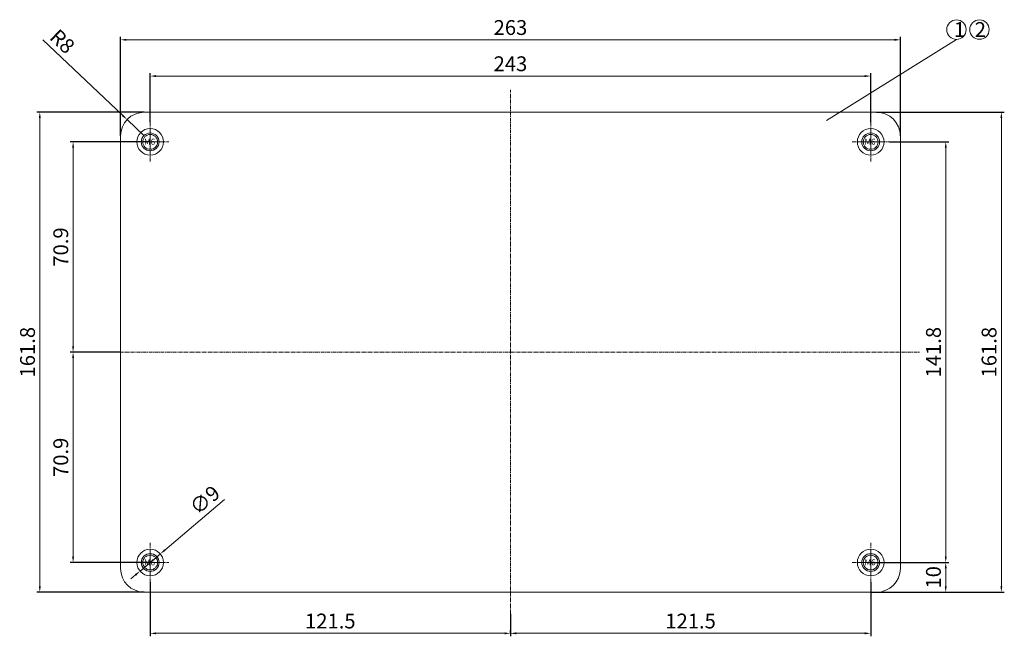
# Model space of a CAD drawing. Units: millimetres. Extents: x 466 to 1324, y 1146 to 1989.
# Drawn here: x 466 to 798, y 1488 to 1696 of the extents above; entities that cross this region are included whole.
import ezdxf

# ---------------------------------------------------------------- set-up
doc = ezdxf.new("R2010")
doc.units = ezdxf.units.MM
doc.linetypes.add('CENTER', pattern=[2, 1.25, -0.25, 0.25, -0.25])
doc.layers.get('0').update_dxf_attribs({"lineweight": 0})
doc.layers.get('Defpoints').update_dxf_attribs({"lineweight": 0})
for name, color, linetype, lineweight in [('c', 6, 'CENTER', 0), ('DIM', 2, 'Continuous', 0), ('GCON', 3, 'Continuous', 0), ('GO-DIM', 7, 'Continuous', 0)]:
    doc.layers.add(name, color=color, linetype=linetype, lineweight=lineweight)
doc.styles.get("Standard").update_dxf_attribs({"font": 'txt.shx', "bigfont": 'whgtxt.shx'})
doc.styles.add('style1', font='romans.shx', dxfattribs={"height": 2.5})
doc.dimstyles.get("Standard").update_dxf_attribs({"dimtxt": 5, "dimasz": 2, "dimexe": 1, "dimexo": 0, "dimgap": 1, "dimtad": 1, "dimzin": 9, "dimdsep": 46, "dimtxsty": 'Standard', "dimcen": -1.5, "dimclrd": 1, "dimclre": 1, "dimclrt": 1, "dimaunit": 1, "dimazin": 0, "dimtp": 0.02, "dimtm": 0.05, "dimtfac": 0.5, "dimtmove": 0, "dimatfit": 3, "dimfxl": 0, "dimlwd": -1, "dimarcsym": 0})

# ---------------------------------------------------------------- blocks, each defined once
blk = doc.blocks.new('*D3')
at = {"layer": 'Defpoints', "color": 0}
for p in [(510.23, 1655.05), (484.23, 1584.15), (500.23, 1584.15)]:
    blk.add_point(p, dxfattribs=at)
at = {"layer": 'DIM', "color": 1, "lineweight": -2}
for p, q in [((510.23, 1655.05), (483.23, 1655.05)), ((500.23, 1584.15), (483.23, 1584.15))]:
    blk.add_line(p, q, dxfattribs=at)
at = {"layer": 'DIM', "color": 1}
blk.add_line((484.23, 1653.05), (484.23, 1586.15), dxfattribs=at)
for points in [[(483.9, 1653.05), (484.57, 1653.05), (484.23, 1655.05)], [(483.9, 1586.15), (484.57, 1586.15), (484.23, 1584.15)]]:
    blk.add_solid(points, dxfattribs=at)
at = {"layer": 'DIM', "color": 1, "insert": (480.73, 1619.6), "char_height": 5, "attachment_point": 5, "rotation": 90}
blk.add_mtext('70.9', dxfattribs=at)
blk = doc.blocks.new('*D4')
at = {"layer": 'Defpoints', "color": 0}
for p in [(500.23, 1584.15), (484.23, 1513.25), (510.23, 1513.25)]:
    blk.add_point(p, dxfattribs=at)
at = {"layer": 'DIM', "color": 1, "lineweight": -2}
for p, q in [((500.23, 1584.15), (483.23, 1584.15)), ((510.23, 1513.25), (483.23, 1513.25))]:
    blk.add_line(p, q, dxfattribs=at)
at = {"layer": 'DIM', "color": 1}
blk.add_line((484.23, 1582.15), (484.23, 1515.25), dxfattribs=at)
for points in [[(483.9, 1582.15), (484.57, 1582.15), (484.23, 1584.15)], [(483.9, 1515.25), (484.57, 1515.25), (484.23, 1513.25)]]:
    blk.add_solid(points, dxfattribs=at)
at = {"layer": 'DIM', "color": 1, "insert": (480.73, 1548.7), "char_height": 5, "attachment_point": 5, "rotation": 90}
blk.add_mtext('70.9', dxfattribs=at)
blk = doc.blocks.new('*D5')
at = {"layer": 'Defpoints', "color": 0}
for p in [(473.01, 1665.05), (508.23, 1665.05), (508.23, 1503.25)]:
    blk.add_point(p, dxfattribs=at)
at = {"layer": 'DIM', "color": 1, "lineweight": -2}
for p, q in [((508.23, 1665.05), (472.01, 1665.05)), ((508.23, 1503.25), (472.01, 1503.25))]:
    blk.add_line(p, q, dxfattribs=at)
at = {"layer": 'DIM', "color": 1}
blk.add_line((473.01, 1505.25), (473.01, 1663.05), dxfattribs=at)
for points in [[(472.67, 1663.05), (473.34, 1663.05), (473.01, 1665.05)], [(472.67, 1505.25), (473.34, 1505.25), (473.01, 1503.25)]]:
    blk.add_solid(points, dxfattribs=at)
at = {"layer": 'DIM', "color": 1, "insert": (469.51, 1584.15), "char_height": 5, "attachment_point": 5, "rotation": 90}
blk.add_mtext('161.8', dxfattribs=at)
blk = doc.blocks.new('*D12')
at = {"layer": 'Defpoints', "color": 0}
for p in [(753.23, 1677.24), (510.23, 1661.7), (753.23, 1661.7)]:
    blk.add_point(p, dxfattribs=at)
at = {"layer": 'DIM', "color": 1, "lineweight": -2}
for p, q in [((510.23, 1661.7), (510.23, 1678.24)), ((753.23, 1661.7), (753.23, 1678.24))]:
    blk.add_line(p, q, dxfattribs=at)
at = {"layer": 'DIM', "color": 1}
blk.add_line((512.23, 1677.24), (751.23, 1677.24), dxfattribs=at)
for points in [[(512.23, 1677.58), (512.23, 1676.91), (510.23, 1677.24)], [(751.23, 1677.58), (751.23, 1676.91), (753.23, 1677.24)]]:
    blk.add_solid(points, dxfattribs=at)
at = {"layer": 'DIM', "color": 1, "insert": (631.73, 1680.74), "char_height": 5, "attachment_point": 5}
blk.add_mtext('243', dxfattribs=at)
blk = doc.blocks.new('*D13')
at = {"layer": 'Defpoints', "color": 0}
for p in [(502.43, 1662.56), (508.23, 1657.05)]:
    blk.add_point(p, dxfattribs=at)
at = {"layer": 'DIM', "color": 1}
for p, q in [((474.03, 1689.5), (500.98, 1663.93)), ((508.23, 1657.05), (502.43, 1662.56))]:
    blk.add_line(p, q, dxfattribs=at)
blk.add_solid([(501.2, 1664.17), (500.75, 1663.69), (502.43, 1662.56)], dxfattribs=at)
at = {"layer": 'DIM', "color": 1, "insert": (480.19, 1688.48), "char_height": 5, "attachment_point": 5, "rotation": 316.5025}
blk.add_mtext('R8', dxfattribs=at)
blk = doc.blocks.new('*D14')
at = {"layer": 'Defpoints', "color": 0}
for p in [(759.52, 1655.05), (759.52, 1513.25), (778.54, 1513.25)]:
    blk.add_point(p, dxfattribs=at)
at = {"layer": 'DIM', "color": 1, "lineweight": -2}
for p, q in [((759.52, 1655.05), (779.54, 1655.05)), ((759.52, 1513.25), (779.54, 1513.25))]:
    blk.add_line(p, q, dxfattribs=at)
at = {"layer": 'DIM', "color": 1}
blk.add_line((778.54, 1653.05), (778.54, 1515.25), dxfattribs=at)
for points in [[(778.21, 1653.05), (778.87, 1653.05), (778.54, 1655.05)], [(778.21, 1515.25), (778.87, 1515.25), (778.54, 1513.25)]]:
    blk.add_solid(points, dxfattribs=at)
at = {"layer": 'DIM', "color": 1, "insert": (775.04, 1584.15), "char_height": 5, "attachment_point": 5, "rotation": 90}
blk.add_mtext('141.8', dxfattribs=at)
blk = doc.blocks.new('*D15')
at = {"layer": 'Defpoints', "color": 0}
for p in [(755.23, 1665.05), (755.23, 1503.25), (797.29, 1503.25)]:
    blk.add_point(p, dxfattribs=at)
at = {"layer": 'DIM', "color": 1, "lineweight": -2}
for p, q in [((755.23, 1665.05), (798.29, 1665.05)), ((755.23, 1503.25), (798.29, 1503.25))]:
    blk.add_line(p, q, dxfattribs=at)
at = {"layer": 'DIM', "color": 1}
blk.add_line((797.29, 1663.05), (797.29, 1505.25), dxfattribs=at)
for points in [[(796.96, 1663.05), (797.62, 1663.05), (797.29, 1665.05)], [(796.96, 1505.25), (797.62, 1505.25), (797.29, 1503.25)]]:
    blk.add_solid(points, dxfattribs=at)
at = {"layer": 'DIM', "color": 1, "insert": (793.79, 1584.15), "char_height": 5, "attachment_point": 5, "rotation": 90}
blk.add_mtext('161.8', dxfattribs=at)
blk = doc.blocks.new('*D16')
at = {"layer": 'Defpoints', "color": 0}
for p in [(513.66, 1516.16), (506.8, 1510.34)]:
    blk.add_point(p, dxfattribs=at)
at = {"layer": 'DIM', "color": 1}
for p, q in [((535.27, 1534.5), (515.19, 1517.45)), ((506.8, 1510.34), (513.66, 1516.16)), ((505.27, 1509.04), (503.75, 1507.75))]:
    blk.add_line(p, q, dxfattribs=at)
for points in [[(514.97, 1517.71), (515.4, 1517.2), (513.66, 1516.16)], [(505.06, 1509.3), (505.49, 1508.79), (506.8, 1510.34)]]:
    blk.add_solid(points, dxfattribs=at)
at = {"layer": 'DIM', "color": 1, "insert": (529.07, 1533.83), "char_height": 5, "attachment_point": 5, "rotation": 40.3185}
blk.add_mtext('∅9', dxfattribs=at)
blk = doc.blocks.new('*D17')
at = {"layer": 'Defpoints', "color": 0}
for p in [(510.23, 1506.6), (631.73, 1495.94), (631.73, 1489.37)]:
    blk.add_point(p, dxfattribs=at)
at = {"layer": 'DIM', "color": 1, "lineweight": -2}
for p, q in [((510.23, 1506.6), (510.23, 1488.37)), ((631.73, 1495.94), (631.73, 1488.37))]:
    blk.add_line(p, q, dxfattribs=at)
at = {"layer": 'DIM', "color": 1}
blk.add_line((512.23, 1489.37), (629.73, 1489.37), dxfattribs=at)
for points in [[(512.23, 1489.7), (512.23, 1489.03), (510.23, 1489.37)], [(629.73, 1489.7), (629.73, 1489.03), (631.73, 1489.37)]]:
    blk.add_solid(points, dxfattribs=at)
at = {"layer": 'DIM', "color": 1, "insert": (570.98, 1492.87), "char_height": 5, "attachment_point": 5}
blk.add_mtext('121.5', dxfattribs=at)
blk = doc.blocks.new('*D18')
at = {"layer": 'Defpoints', "color": 0}
for p in [(753.23, 1506.6), (631.73, 1489.37), (753.23, 1489.37)]:
    blk.add_point(p, dxfattribs=at)
at = {"layer": 'DIM', "color": 1, "lineweight": -2}
for p, q in [((753.23, 1506.6), (753.23, 1488.37)), ((631.73, 1489.37), (631.73, 1490.37))]:
    blk.add_line(p, q, dxfattribs=at)
at = {"layer": 'DIM', "color": 1}
blk.add_line((633.73, 1489.37), (751.23, 1489.37), dxfattribs=at)
for points in [[(633.73, 1489.7), (633.73, 1489.03), (631.73, 1489.37)], [(751.23, 1489.7), (751.23, 1489.03), (753.23, 1489.37)]]:
    blk.add_solid(points, dxfattribs=at)
at = {"layer": 'DIM', "color": 1, "insert": (692.48, 1492.87), "char_height": 5, "attachment_point": 5}
blk.add_mtext('121.5', dxfattribs=at)
blk = doc.blocks.new('*D19')
at = {"layer": 'Defpoints', "color": 0}
for p in [(753.23, 1513.25), (753.23, 1503.25), (778.54, 1503.25)]:
    blk.add_point(p, dxfattribs=at)
at = {"layer": 'DIM', "color": 1, "lineweight": -2}
for p, q in [((753.23, 1513.25), (779.54, 1513.25)), ((753.23, 1503.25), (779.54, 1503.25))]:
    blk.add_line(p, q, dxfattribs=at)
at = {"layer": 'DIM', "color": 1}
blk.add_line((778.54, 1511.25), (778.54, 1505.25), dxfattribs=at)
for points in [[(778.21, 1511.25), (778.87, 1511.25), (778.54, 1513.25)], [(778.21, 1505.25), (778.87, 1505.25), (778.54, 1503.25)]]:
    blk.add_solid(points, dxfattribs=at)
at = {"layer": 'DIM', "color": 1, "insert": (775.04, 1508.25), "char_height": 5, "attachment_point": 5, "rotation": 90}
blk.add_mtext('10', dxfattribs=at)
blk = doc.blocks.new('m6tx')
at = {"layer": 'GCON', "color": 6, "linetype": 'CENTER', "ltscale": 0.7}
for p, q in [((0, -4), (0, 4)), ((-4, 0), (4, 0))]:
    blk.add_line(p, q, dxfattribs=at)
at = {"layer": 'GCON', "color": 7, "linetype": 'Continuous'}
blk.add_circle((0, 0), 3, dxfattribs=at)
at = {"layer": 'GCON', "color": 3, "linetype": 'Continuous'}
blk.add_circle((0, 0), 2.5, dxfattribs=at)
at = {"layer": 'GCON', "color": 7, "linetype": 'Continuous', "style": 'style1'}
blk.add_text('M6', height=2, dxfattribs=at).set_placement((-2.07, -0.94))
blk = doc.blocks.new('*D51')
at = {"layer": 'Defpoints', "color": 0}
for p in [(763.23, 1689.46), (500.23, 1657.05), (763.23, 1657.05)]:
    blk.add_point(p, dxfattribs=at)
at = {"layer": 'DIM', "color": 1, "lineweight": -2}
for p, q in [((500.23, 1657.05), (500.23, 1690.46)), ((763.23, 1657.05), (763.23, 1690.46))]:
    blk.add_line(p, q, dxfattribs=at)
at = {"layer": 'DIM', "color": 1}
blk.add_line((502.23, 1689.46), (761.23, 1689.46), dxfattribs=at)
for points in [[(502.23, 1689.8), (502.23, 1689.13), (500.23, 1689.46)], [(761.23, 1689.8), (761.23, 1689.13), (763.23, 1689.46)]]:
    blk.add_solid(points, dxfattribs=at)
at = {"layer": 'DIM', "color": 1, "insert": (631.73, 1692.96), "char_height": 5, "attachment_point": 5}
blk.add_mtext('263', dxfattribs=at)

msp = doc.modelspace()

# ---------------------------------------------------------------- linework, layer by layer
for p, q in [((782.154, 1689.624), (738.358, 1662.253)), ((508.23, 1665.048), (755.23, 1665.048)), ((500.23, 1511.248), (500.23, 1657.048)), ((763.23, 1657.048), (763.23, 1511.248)), ((755.23, 1503.248), (508.23, 1503.248))]:
    msp.add_line(p, q)
for centre, radius in [((782.154, 1692.9), 3.276), ((789.916, 1692.901), 3.276), ((510.23, 1655.048), 4.5), ((753.23, 1655.048), 4.5), ((510.23, 1513.248), 4.5), ((753.23, 1513.248), 4.5)]:
    msp.add_circle(centre, radius)
for centre, start, end in [((508.23, 1657.048), 90, 180), ((755.23, 1657.048), 0, 90), ((508.23, 1511.248), 180, 270), ((755.23, 1511.248), 270, 0)]:
    msp.add_arc(centre, 8, start, end)
at = {"layer": 'c'}
for p, q in [((631.73, 1495.944), (631.73, 1672.65)), ((510.23, 1661.699), (510.23, 1648.398)), ((753.23, 1661.699), (753.23, 1648.398)), ((503.937, 1655.048), (516.522, 1655.048)), ((746.937, 1655.048), (759.522, 1655.048)), ((491.732, 1584.148), (769.756, 1584.148)), ((510.23, 1519.899), (510.23, 1506.598)), ((753.23, 1519.899), (753.23, 1506.598)), ((503.937, 1513.248), (516.522, 1513.248)), ((746.937, 1513.248), (759.522, 1513.248))]:
    msp.add_line(p, q, dxfattribs=at)

# ---------------------------------------------------------------- block references
at = {"layer": 'GO-DIM'}
for p in [(510.23, 1655.048), (753.23, 1655.048), (510.23, 1513.248), (753.23, 1513.248)]:
    msp.add_blockref('m6tx', p, dxfattribs=at)

# ---------------------------------------------------------------- texts
at = {"char_height": 5, "attachment_point": 1}
for s, insert, width in [('1', (781.313, 1695.433), 19.3759), ('2', (788.314, 1695.433), 4.74788)]:
    msp.add_mtext(s, dxfattribs=dict(at, insert=insert, width=width))

# ---------------------------------------------------------------- dimensions: what is measured, and where the dimension line sits
at = {"layer": 'DIM'}
dim = msp.add_radius_dim(center=(508.23, 1657.048), mpoint=(502.426, 1662.555), dimstyle='Standard', dxfattribs=at)
dim.commit()
dim.dimension.update_dxf_attribs({"geometry": '*D13', "text_midpoint": (477.781, 1685.941), "dimtype": 164})
for base, p1, p2, picture, middle in [((763.23, 1689.462), (500.23, 1657.048), (763.23, 1657.048), '*D51', (631.73, 1692.962)), ((753.23, 1677.245), (510.23, 1661.699), (753.23, 1661.699), '*D12', (631.73, 1680.745)), ((631.73, 1489.368), (510.23, 1506.598), (631.73, 1495.944), '*D17', (570.98, 1492.868)), ((753.23, 1489.368), (631.73, 1489.368), (753.23, 1506.598), '*D18', (692.48, 1492.868))]:
    dim = msp.add_linear_dim(base=base, p1=p1, p2=p2, dimstyle='Standard', dxfattribs=at)
    dim.commit()
    dim.dimension.update_dxf_attribs({"geometry": picture, "text_midpoint": middle})
for base, p1, p2, picture, middle in [((473.006, 1665.048), (508.23, 1503.248), (508.23, 1665.048), '*D5', (469.506, 1584.148)), ((797.289, 1503.248), (755.23, 1665.048), (755.23, 1503.248), '*D15', (793.789, 1584.148)), ((484.233, 1584.148), (510.23, 1655.048), (500.23, 1584.148), '*D3', (480.733, 1619.598)), ((778.54, 1513.248), (759.522, 1655.048), (759.522, 1513.248), '*D14', (775.04, 1584.148)), ((484.233, 1513.248), (500.23, 1584.148), (510.23, 1513.248), '*D4', (480.733, 1548.698)), ((778.54, 1503.248), (753.23, 1513.248), (753.23, 1503.248), '*D19', (775.04, 1508.248))]:
    dim = msp.add_linear_dim(base=base, p1=p1, p2=p2, angle=90, dimstyle='Standard', dxfattribs=at)
    dim.commit()
    dim.dimension.update_dxf_attribs({"geometry": picture, "text_midpoint": middle})
dim = msp.add_diameter_dim_2p(p1=(506.798, 1510.337), p2=(513.661, 1516.16), dimstyle='Standard', dxfattribs=at)
dim.commit()
dim.dimension.update_dxf_attribs({"geometry": '*D16', "text_midpoint": (531.333, 1531.157), "dimtype": 163})

doc.saveas('drawing.dxf')
